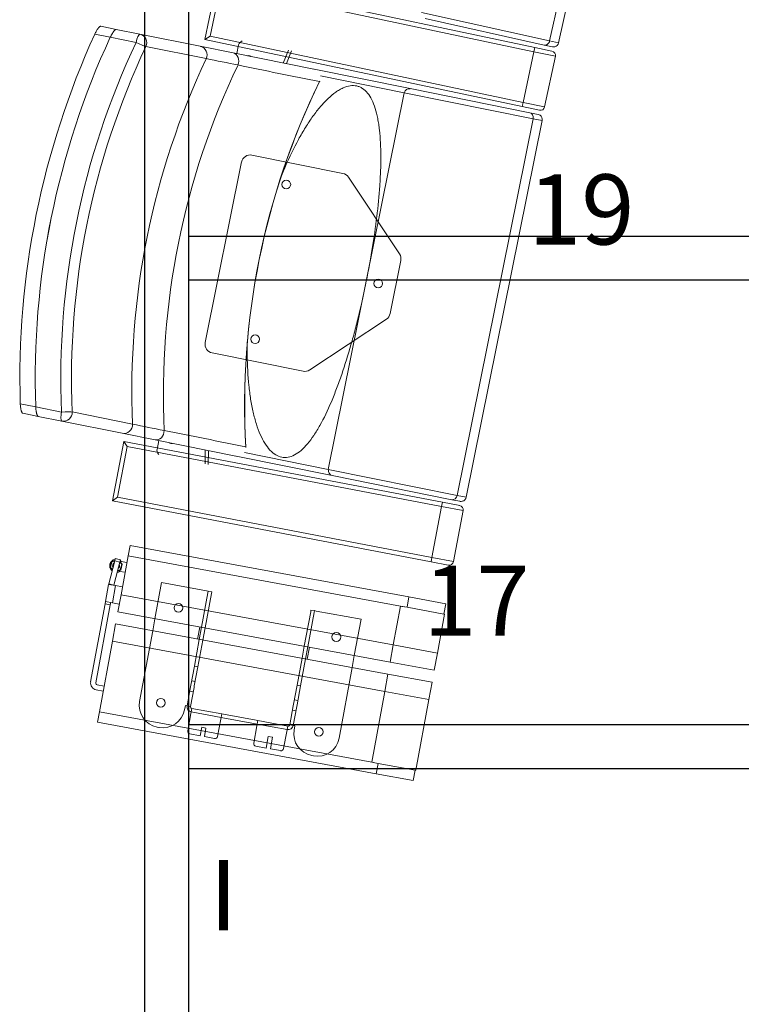
# Model space of a CAD drawing. Units: millimetres. Extents: x 11272 to 106846, y 7967 to 69090.
# Drawn here: x 19743 to 20566, y 27868 to 28991 of the extents above; entities that cross this region are included whole.
import ezdxf
from ezdxf.enums import TextEntityAlignment as Align

# ---------------------------------------------------------------- set-up
doc = ezdxf.new("R2010")
doc.units = ezdxf.units.MM
doc.linetypes.add('CACHE', pattern=[0.375, 0.25, -0.125])
doc.linetypes.add('CONTINU', pattern=[0])
for name, color, linetype, lineweight in [('025-sièges', 173, 'CONTINU', 9), ('027-limite', 4, 'CACHE', 50), ('Sc-sièges', 5, 'Continuous', 5)]:
    doc.layers.add(name, color=color, linetype=linetype, lineweight=lineweight)
doc.layers.add('Fin', color=1, linetype='Continuous')
doc.styles.add('ARIAL', font='arial.ttf')

# ---------------------------------------------------------------- blocks, each defined once
blk = doc.blocks.new('sièg')
at = {"layer": 'Sc-sièges', "color": 0}
for p, q in [((-188240.1, -50864.7), (-188326.7, -51294.1)), ((-188316.4, -51296.1), (-188229.8, -50866.8)), ((-188572.3, -50914), (-188613.8, -51119.9)), ((-188430.2, -51049.8), (-188473.5, -51264.5)), ((-188494.7, -51151.1), (-188407.4, -51093.1)), ((-188606, -51131.7), (-188502.2, -51152.6)), ((-188824.5, -51189.7), (-188806.9, -51193.2)), ((-188806.9, -51193.2), (-188777.4, -51199.1)), ((-188804.1, -51204), (-188821.7, -51200.4)), ((-188777.1, -51209.4), (-188804.1, -51204)), ((-188777.1, -51209.4), (-188804.1, -51204)), ((-188765.4, -51199), (-188696.6, -51212.9)), ((-188708.3, -51223.3), (-188777.1, -51209.4)), ((-188670.7, -51230.8), (-188708.3, -51223.3)), ((-188579, -51249.3), (-188670.7, -51230.8)), ((-188706.6, -51232.5), (-188719.5, -51300.3)), ((-188702.6, -51238.4), (-188713.7, -51296.3)), ((-188706.6, -51232.5), (-188343.5, -51301.9)), ((-188706.6, -51232.5), (-188702.6, -51238.4)), ((-188344.4, -51306.9), (-188702.6, -51238.4)), ((-188666.7, -51231.7), (-188668.7, -51241.6)), ((-188613.9, -51258.1), (-188613.7, -51242.3)), ((-188666.7, -51247.5), (-188668, -51245.4)), ((-188610.4, -51258.8), (-188610.2, -51243.1)), ((-188469, -51271.5), (-188578.5, -51249.4)), ((-188569.1, -51245.2), (-188473.5, -51264.5)), ((-188473.5, -51264.5), (-188326.7, -51294.1)), ((-188332.7, -51299), (-188469, -51271.5)), ((-188719.5, -51300.3), (-188713.7, -51296.3)), ((-188713.7, -51296.3), (-188355.5, -51364.8)), ((-188326.7, -51294.1), (-188316.4, -51296.1)), ((-188356.4, -51369.7), (-188719.5, -51300.3)), ((-188355.5, -51364.8), (-188344.4, -51306.9)), ((-188343.5, -51301.9), (-188344.4, -51306.9)), ((-188319.9, -51311.5), (-188344.4, -51306.9)), ((-188343.5, -51301.9), (-188323.8, -51305.7)), ((-188323.5, -51300.8), (-188332.7, -51299)), ((-188330.9, -51369.5), (-188319.9, -51311.5)), ((-188699.4, -51351.2), (-188701.5, -51363)), ((-188381.6, -51409.8), (-188699.4, -51351.2)), ((-188716.9, -51368.8), (-188716.2, -51365.9)), ((-188716.2, -51365.9), (-188710.4, -51367.4)), ((-188701.5, -51363), (-188709.7, -51407.3)), ((-188391.3, -51420.2), (-188701.5, -51363)), ((-188355.5, -51364.8), (-188356.4, -51369.7)), ((-188355.5, -51364.8), (-188330.9, -51369.5)), ((-188723.7, -51395), (-188716.9, -51368.8)), ((-188722.3, -51376.4), (-188720.5, -51369.3)), ((-188721.7, -51376.2), (-188722.3, -51376.4)), ((-188719.6, -51379), (-188722.3, -51376.4)), ((-188720, -51369.8), (-188721.7, -51376.2)), ((-188721.7, -51376.2), (-188719.4, -51378.5)), ((-188720.5, -51369.3), (-188716.8, -51368.3)), ((-188720.5, -51369.3), (-188720, -51369.8)), ((-188717, -51368.9), (-188720, -51369.8)), ((-188717.9, -51396.5), (-188711.1, -51370.3)), ((-188711.1, -51370.3), (-188716.9, -51368.8)), ((-188710.4, -51367.4), (-188711.1, -51370.3)), ((-188708.9, -51372.6), (-188711.1, -51370.4)), ((-188711, -51369.8), (-188708.3, -51372.5)), ((-188710.5, -51379.1), (-188708.9, -51372.6)), ((-188708.3, -51372.5), (-188710.1, -51379.5)), ((-188702.9, -51370.5), (-188709.6, -51369.5)), ((-188708.3, -51372.5), (-188708.9, -51372.6)), ((-188336.8, -51373.5), (-188356.4, -51369.7)), ((-188710.1, -51379.5), (-188713.8, -51380.5)), ((-188713.6, -51380), (-188710.5, -51379.1)), ((-188711.4, -51380.9), (-188705, -51381.8)), ((-188710.5, -51379.1), (-188710.1, -51379.5)), ((-188727.4, -51415.1), (-188723.8, -51395.5)), ((-188715.9, -51397), (-188723.8, -51395.5)), ((-188723.8, -51395.5), (-188723.8, -51395.5)), ((-188717.9, -51396.6), (-188723.8, -51395.5)), ((-188717.9, -51396.6), (-188723.8, -51395.5)), ((-188723.7, -51395), (-188723.7, -51395)), ((-188717.9, -51396.5), (-188723.7, -51395)), ((-188715.9, -51397), (-188719.6, -51416.6)), ((-188717.9, -51396.5), (-188717.9, -51396.5)), ((-188717.9, -51396.6), (-188717.9, -51396.6)), ((-188708.1, -51398.4), (-188715.9, -51397)), ((-188671, -51434.7), (-188663.4, -51393.4)), ((-188663.4, -51393.4), (-188612.3, -51402.8)), ((-188709.7, -51407.3), (-188713.3, -51426.9)), ((-188399.5, -51464.5), (-188709.7, -51407.3)), ((-188399.5, -51464.5), (-188709.7, -51407.3)), ((-188610.7, -51405.1), (-188617.9, -51444.5)), ((-188606.7, -51405.9), (-188614, -51445.2)), ((-188610.3, -51403.2), (-188612.3, -51402.8)), ((-188610.7, -51405.1), (-188610.3, -51403.2)), ((-188610.3, -51403.2), (-188606.4, -51403.9)), ((-188606.4, -51403.9), (-188606.7, -51405.9)), ((-188381.6, -51409.8), (-188383.7, -51421.6)), ((-188339.6, -51417.6), (-188381.6, -51409.8)), ((-188744.3, -51506.6), (-188727.9, -51417.6)), ((-188738.4, -51507.7), (-188722, -51418.7)), ((-188727.4, -51415.1), (-188727.9, -51417.6)), ((-188722, -51418.7), (-188727.9, -51417.6)), ((-188727.4, -51415.1), (-188719.6, -51416.6)), ((-188721.5, -51416.2), (-188722, -51418.7)), ((-188719.6, -51416.6), (-188711.7, -51418)), ((-188391.3, -51420.2), (-188399.5, -51464.5)), ((-188383.7, -51421.6), (-188391.3, -51420.2)), ((-188383.7, -51421.6), (-188389.6, -51420.6)), ((-188341.8, -51429.4), (-188383.7, -51421.6)), ((-188341.8, -51429.4), (-188339.6, -51417.6)), ((-188403.1, -51484.2), (-188713.3, -51426.9)), ((-188500.9, -51466.1), (-188493.6, -51426.7)), ((-188497, -51466.8), (-188489.7, -51427.5)), ((-188493.6, -51426.7), (-188493.3, -51424.8)), ((-188493.3, -51424.8), (-188489.3, -51425.5)), ((-188489.3, -51425.5), (-188489.7, -51427.5)), ((-188487.4, -51425.9), (-188489.3, -51425.5)), ((-188487.4, -51425.9), (-188436.2, -51435.3)), ((-188349.1, -51473.8), (-188341, -51429.5)), ((-188341, -51429.5), (-188341.8, -51429.4)), ((-188715.9, -51440.7), (-188719.5, -51460.3)), ((-188405.6, -51497.9), (-188715.9, -51440.7)), ((-188673.6, -51448.5), (-188671, -51434.7)), ((-188619.9, -51444.2), (-188622.4, -51457.9)), ((-188617.9, -51444.5), (-188620.5, -51458.3)), ((-188436.2, -51435.3), (-188443.9, -51476.6)), ((-188688.5, -51529.1), (-188673.6, -51448.5)), ((-188614, -51445.2), (-188616.5, -51459)), ((-188616.5, -51459), (-188614, -51445.2)), ((-188719.5, -51460.3), (-188734.4, -51541)), ((-188409.3, -51517.6), (-188719.5, -51460.3)), ((-188409.3, -51517.6), (-188719.5, -51460.3)), ((-188620.5, -51458.3), (-188626.1, -51488.7)), ((-188616.5, -51459), (-188622.2, -51489.5)), ((-188503.4, -51479.8), (-188500.9, -51466.1)), ((-188503.4, -51479.8), (-188500.9, -51466.1)), ((-188499.5, -51480.6), (-188497, -51466.8)), ((-188399.5, -51464.5), (-188403.1, -51484.2)), ((-188349.1, -51473.8), (-188399.5, -51464.5)), ((-188349.1, -51473.8), (-188399.5, -51464.5)), ((-188497.5, -51480.9), (-188495, -51467.2)), ((-188443.9, -51476.6), (-188446.4, -51490.4)), ((-188352.8, -51493.5), (-188349.1, -51473.8)), ((-188630.1, -51510.4), (-188626.1, -51488.7)), ((-188626.1, -51488.7), (-188622.2, -51489.5)), ((-188509.1, -51510.3), (-188503.4, -51479.8)), ((-188505.1, -51511.1), (-188499.5, -51480.6)), ((-188352.8, -51493.5), (-188403.1, -51484.2)), ((-188622.2, -51489.5), (-188626.2, -51511.1)), ((-188446.4, -51490.4), (-188461.3, -51571)), ((-188405.6, -51497.9), (-188409.3, -51517.6)), ((-188355.3, -51507.2), (-188405.6, -51497.9)), ((-188728.9, -51511.5), (-188736.8, -51510)), ((-188630.4, -51512.3), (-188630.1, -51510.4)), ((-188625.2, -51506.2), (-188629.2, -51505.5)), ((-188626.5, -51513.1), (-188626.2, -51511.1)), ((-188513.1, -51532), (-188509.1, -51510.3)), ((-188509.1, -51510.3), (-188505.1, -51511.1)), ((-188505.1, -51511.1), (-188509.1, -51532.7)), ((-188358.9, -51526.9), (-188355.3, -51507.2)), ((-188730, -51517.4), (-188737.9, -51515.9)), ((-188634.4, -51534), (-188630.4, -51512.3)), ((-188631.4, -51517.3), (-188627.4, -51518)), ((-188626.5, -51513.1), (-188630.5, -51534.7)), ((-188409.3, -51517.6), (-188424.1, -51598.2)), ((-188358.9, -51526.9), (-188409.3, -51517.6)), ((-188358.9, -51526.9), (-188409.3, -51517.6)), ((-188637.3, -51538.5), (-188636.4, -51533.6)), ((-188636.4, -51533.6), (-188634.4, -51534)), ((-188630.5, -51534.7), (-188634.4, -51534)), ((-188517.4, -51555.6), (-188513.4, -51533.9)), ((-188513.1, -51532), (-188513.4, -51533.9)), ((-188508.2, -51527.8), (-188512.2, -51527)), ((-188509.1, -51532.7), (-188509.5, -51534.7)), ((-188373.8, -51607.5), (-188358.9, -51526.9)), ((-188734.4, -51541), (-188736.5, -51552.8)), ((-188424.1, -51598.2), (-188734.4, -51541)), ((-188630, -51542.9), (-188633.6, -51562.6)), ((-188630, -51542.9), (-188628.9, -51537)), ((-188629.6, -51541), (-188628.9, -51537)), ((-188629.6, -51541), (-188629.6, -51541)), ((-188595.7, -51547.2), (-188629.6, -51541)), ((-188628.9, -51537), (-188628.9, -51537)), ((-188595, -51543.3), (-188628.9, -51537)), ((-188595, -51543.3), (-188596.1, -51549.2)), ((-188595, -51543.3), (-188593, -51543.7)), ((-188593, -51543.7), (-188555.6, -51550.5)), ((-188514.3, -51538.9), (-188510.4, -51539.6)), ((-188509.5, -51534.7), (-188513.5, -51556.3)), ((-188418.8, -51611.4), (-188736.5, -51552.8)), ((-188599.7, -51568.9), (-188596.1, -51549.2)), ((-188593.7, -51547.6), (-188595.7, -51547.2)), ((-188593.7, -51547.6), (-188556.4, -51554.5)), ((-188554.4, -51554.8), (-188556.4, -51554.5)), ((-188555.6, -51550.5), (-188553.7, -51550.9)), ((-188554.8, -51556.8), (-188553.7, -51550.9)), ((-188554.4, -51554.8), (-188520.5, -51561.1)), ((-188553.7, -51550.9), (-188519.7, -51557.2)), ((-188513.5, -51556.3), (-188517.4, -51555.6)), ((-188513.5, -51556.3), (-188511.5, -51556.7)), ((-188512.4, -51561.6), (-188511.5, -51556.7)), ((-188666.4, -51558.6), (-188668.4, -51558.2)), ((-188631.2, -51566.1), (-188619.7, -51568.2)), ((-188619.7, -51568.2), (-188617.8, -51558.4)), ((-188617.8, -51558.4), (-188612.9, -51559.3)), ((-188612.9, -51559.3), (-188614.7, -51569.1)), ((-188554.8, -51556.8), (-188558.4, -51576.5)), ((-188524.5, -51582.7), (-188520.8, -51563.1)), ((-188519.7, -51557.2), (-188520.8, -51563.1)), ((-188520.5, -51561.1), (-188519.7, -51557.2)), ((-188520.5, -51561.1), (-188520.5, -51561.1)), ((-188519.7, -51557.2), (-188519.7, -51557.2)), ((-188614.7, -51569.1), (-188603.2, -51571.3)), ((-188544.4, -51582.1), (-188542, -51569)), ((-188542, -51569), (-188537.1, -51569.9)), ((-188537.1, -51569.9), (-188539.5, -51583)), ((-188556, -51580), (-188544.4, -51582.1)), ((-188539.5, -51583), (-188528, -51585.1)), ((-188490.4, -51591.1), (-188492.4, -51590.7)), ((-188416.6, -51599.6), (-188424.1, -51598.2)), ((-188416.6, -51599.6), (-188422.4, -51598.5)), ((-188416.6, -51599.6), (-188418.8, -51611.4)), ((-188374.6, -51607.3), (-188416.6, -51599.6)), ((-188376.8, -51619.1), (-188418.8, -51611.4)), ((-188376.8, -51619.1), (-188374.6, -51607.3)), ((-188373.8, -51607.5), (-188374.6, -51607.3))]:
    blk.add_line(p, q, dxfattribs=at)
for centre in [(-188556.9, -51116.1), (-188644.3, -51422.3), (-188464.4, -51455.5), (-188664.3, -51530.5), (-188484.3, -51563.7)]:
    blk.add_circle(centre, 5, dxfattribs=at)
for centre, radius, start, end in [((-187726.4, -51191.7), 842.4, 153.9559, 183.246), ((-188604, -51121.9), 10, 168.6042, 258.6042), ((-188500.2, -51142.8), 10, 258.6042, 303.6042), ((-190622.2, -60710.1), 9690.5, 78.32082, 78.53861), ((-190448.3, -60427.8), 9379.5, 78.43331, 79.01208), ((-188577, -51240), 9.46, 3.8942, 7.4315), ((-188322.3, -51295), 6, 284.39, 348.6042), ((-188324.8, -51310.6), 5, 349.1777, 79.1777), ((-188322.3, -51295), 6, 258.5943, 284.3051), ((-188715.1, -51374.4), 7.5, 100.4015, 230.6887), ((-188715.3, -51374.4), 4, 124.1355, 206.9547), ((-188715.3, -51374.4), 3.62, 131.5135, 199.5767), ((-188715.3, -51374.4), 4, 304.3494, 349.5451), ((-188715.3, -51374.4), 3.62, 311.5135, 349.5451), ((-188715.3, -51374.4), 3.62, 349.5451, 19.5767), ((-188715.3, -51374.4), 4, 349.5451, 26.9547), ((-188715.1, -51374.4), 7.5, 41.2112, 53.2441), ((-188335.8, -51368.6), 5, 259.1777, 349.1777), ((-188715.1, -51374.4), 7.5, 277.8461, 301.1314), ((-188715.9, -51397), 8, 165.5451, 169.0449), ((-188715.9, -51397), 8, 169.0449, 169.5451), ((-188715.9, -51397), 2, 165.5451, 169.0449), ((-188715.9, -51397), 2, 169.0449, 169.5451), ((-188736.4, -51508), 8, 169.5451, 259.5451), ((-188736.4, -51508), 2, 169.5451, 259.5451), ((-188663.9, -51533.6), 25, 169.5451, 259.5451), ((-188628.5, -51535.1), 6, 169.5451, 259.5451), ((-188661.9, -51534), 25, 259.5451, 349.5451), ((-188628.5, -51535.1), 2, 169.5451, 259.5451), ((-188519.4, -51555.2), 6, 259.5451, 349.5451), ((-188519.4, -51555.2), 2, 259.5451, 349.5451), ((-188630.7, -51563.1), 3, 169.5451, 259.5451), ((-188487.8, -51566.1), 25, 169.5451, 259.5451), ((-188602.6, -51568.3), 3, 259.5451, 349.5451), ((-188555.4, -51577), 3, 169.5451, 259.5451), ((-188485.9, -51566.5), 25, 259.5451, 349.5451), ((-188527.4, -51582.2), 3, 259.5451, 349.5451)]:
    blk.add_arc(centre, radius, start, end, dxfattribs=at)
for centre, major_axis, ratio, start_param, end_param in [((-187933.1, -51150), (181.4, 899.9), 0.970296, 1.334396, 1.807197), ((-187933.1, -51150), (177.8, 882.3), 0.970296, 1.329575, 1.812018), ((-187933.1, -51150), (-177.8, -882.3), 0.970296, 4.471168, 4.95361), ((-187933.1, -51150), (-171.9, -852.8), 0.970296, 4.462675, 4.962103), ((-187930.7, -51150.5), (169.9, 843), 0.970296, 1.321083, 1.82051), ((-187862, -51164.3), (169.9, 843), 0.970296, 1.321083, 1.82051), ((-187841.3, -51168.5), (166.8, 827.6), 0.970296, 1.31619, 1.825402), ((-187773.8, -51182.1), (-161.7, -802.3), 0.970296, 4.449815, 4.974963), ((-188775.1, -51199.6), (1.98, 9.8), 0.241922, 1.570796, 3.141595), ((-188775.1, -51199.6), (-9.99, -0.44), 0.059785, 3.378645, 4.949441), ((-188775.1, -51199.6), (-1.98, -9.8), 0.970296, 0.000003, 1.82051), ((-188706.3, -51213.5), (1.98, 9.8), 0.970296, 3.141594, 4.962103), ((-188668.8, -51221), (1.98, 9.8), 0.817885, 3.14159, 4.950544), ((-188664.1, -51242.5), (-0.99, -4.9), 0.93358, 4.712389, 5.514004), ((-188652.2, -51230.7), (0.84, 4.17), 0.93358, 2.651635, 3.63155), ((-188648.7, -51231.5), (0.84, 4.17), 0.93358, 2.651635, 2.67303), ((-188467.8, -51265.6), (1.19, 5.88), 0.961817, 1.570796, 3.141589), ((-188331.5, -51293.1), (1.19, 5.88), 0.818609, 3.141593, 4.712389), ((-188710.5, -51375.2), (0.88, 5.68), 0.208374, 0, 0.607398), ((-188710.5, -51375.2), (0.88, 5.68), 0.208374, 2.613554, 3.141593)]:
    blk.add_ellipse(centre, major_axis=major_axis, ratio=ratio, start_param=start_param, end_param=end_param, dxfattribs=at)
for points, knots in [([(-188565.8, -51119.1), (-188565.9, -51124.3), (-188566, -51129.5), (-188565.8, -51146.3), (-188565.2, -51157.7), (-188563.5, -51174), (-188562.8, -51179.4), (-188561.2, -51189.6), (-188560.2, -51194.6), (-188558, -51204), (-188556.8, -51208.5), (-188554.1, -51217), (-188552.6, -51221), (-188547.8, -51232), (-188544.1, -51238), (-188537.9, -51244.7), (-188535.7, -51246.5), (-188531.3, -51249.2), (-188529, -51250.1), (-188525.4, -51250.8), (-188524.2, -51250.9), (-188521.8, -51250.9), (-188520.6, -51250.8), (-188516.9, -51250.2), (-188514.4, -51249.3), (-188509.5, -51246.6), (-188507, -51244.9), (-188502, -51240.6), (-188499.6, -51238.1), (-188494.7, -51232.4), (-188492.4, -51229.2), (-188487.6, -51222.1), (-188485.3, -51218.3), (-188478.5, -51206.1), (-188474.2, -51197.1), (-188468, -51182.6), (-188466, -51177.5), (-188462.1, -51167.1), (-188460.1, -51161.7), (-188454.5, -51145.3), (-188451, -51133.9), (-188446, -51116.5), (-188444.4, -51110.6), (-188441.3, -51098.6), (-188439.8, -51092.5), (-188435.4, -51074.3), (-188432.7, -51062.1), (-188430.2, -51049.8)], [0, 0, 0, 0, 0.032569, 0.032569, 0.106986, 0.106986, 0.144195, 0.144195, 0.181404, 0.181404, 0.218613, 0.218613, 0.255822, 0.255822, 0.33024, 0.33024, 0.367449, 0.367449, 0.404658, 0.404658, 0.423262, 0.423262, 0.441867, 0.441867, 0.479075, 0.479075, 0.516284, 0.516284, 0.553493, 0.553493, 0.590702, 0.590702, 0.627911, 0.627911, 0.702329, 0.702329, 0.739538, 0.739538, 0.776747, 0.776747, 0.851164, 0.851164, 0.888373, 0.888373, 0.925582, 0.925582, 1, 1, 1, 1]), ([(-188821.7, -51200.4), (-188821.9, -51200.4), (-188822.1, -51200.3), (-188822.3, -51200), (-188822.4, -51199.9), (-188822.5, -51199.7), (-188822.6, -51199.6), (-188822.8, -51199.1), (-188823, -51198.8), (-188823.2, -51198.2), (-188823.3, -51197.9), (-188823.4, -51197.5), (-188823.5, -51197.3), (-188823.7, -51196.5), (-188823.8, -51196), (-188824, -51194.8), (-188824.1, -51194.2), (-188824.2, -51193.3), (-188824.3, -51192.9), (-188824.3, -51192.3), (-188824.4, -51192), (-188824.4, -51191), (-188824.5, -51190.3), (-188824.5, -51189.7)], [0, 0, 0, 0, 0.125, 0.125, 0.1875, 0.1875, 0.25, 0.25, 0.375, 0.375, 0.4375, 0.4375, 0.5, 0.5, 0.625, 0.625, 0.75, 0.75, 0.8125, 0.8125, 0.875, 0.875, 1, 1, 1, 1]), ([(-188804.1, -51204), (-188804.2, -51203.9), (-188804.4, -51203.8), (-188804.6, -51203.6), (-188804.7, -51203.5), (-188804.9, -51203.3), (-188804.9, -51203.1), (-188805.2, -51202.7), (-188805.3, -51202.3), (-188805.6, -51201.7), (-188805.6, -51201.5), (-188805.8, -51201), (-188805.8, -51200.8), (-188806, -51200.1), (-188806.1, -51199.5), (-188806.4, -51198.4), (-188806.5, -51197.8), (-188806.6, -51196.8), (-188806.6, -51196.5), (-188806.7, -51195.9), (-188806.7, -51195.5), (-188806.8, -51194.5), (-188806.8, -51193.9), (-188806.9, -51193.2)], [0, 0, 0, 0, 0.125, 0.125, 0.1875, 0.1875, 0.25, 0.25, 0.375, 0.375, 0.4375, 0.4375, 0.5, 0.5, 0.625, 0.625, 0.75, 0.75, 0.8125, 0.8125, 0.875, 0.875, 1, 1, 1, 1]), ([(-188806.9, -51193.2), (-188806.8, -51193.9), (-188806.8, -51194.5), (-188806.7, -51195.5), (-188806.7, -51195.8), (-188806.6, -51196.5), (-188806.6, -51196.8), (-188806.5, -51197.8), (-188806.4, -51198.4), (-188806.2, -51199.2), (-188806.1, -51199.5), (-188806, -51200), (-188806, -51200.3), (-188805.8, -51201.1), (-188805.6, -51201.5), (-188805.4, -51202.1), (-188805.3, -51202.3), (-188805.2, -51202.7), (-188805.1, -51202.8), (-188804.9, -51203.3), (-188804.7, -51203.5), (-188804.4, -51203.8), (-188804.2, -51203.9), (-188804.1, -51204)], [0, 0, 0, 0, 0.125, 0.125, 0.1875, 0.1875, 0.25, 0.25, 0.375, 0.375, 0.4375, 0.4375, 0.5, 0.5, 0.625, 0.625, 0.6875, 0.6875, 0.75, 0.75, 0.875, 0.875, 1, 1, 1, 1])]:
    blk.add_open_spline(points, degree=3, knots=knots, dxfattribs=at)
at = {"layer": 'Sc-sièges', "color": 0, "style": 'ARIAL'}
for s, p in [('17', (-188365.3, -51374.1)), ('I', (-188609, -51709.8))]:
    blk.add_text(s, height=80, dxfattribs=at).set_placement(p, align=Align.TOP_LEFT)
blk = doc.blocks.new('sièges TH V')
at = {"layer": '025-sièges', "color": 0}
for p, q in [((-188126.2, -50348.4), (-188221.3, -50775.9)), ((-188211.1, -50778.2), (-188115.9, -50350.6)), ((-188599.9, -50706.8), (-188614.2, -50774.3)), ((-188596, -50712.7), (-188608.3, -50770.4)), ((-188599.9, -50706.8), (-188238.3, -50783.4)), ((-188239.3, -50788.3), (-188596, -50712.7)), ((-188367.5, -50743.4), (-188221.3, -50775.9)), ((-188732.8, -50759.3), (-188715.2, -50762.8)), ((-188227.4, -50780.7), (-188363.2, -50750.5)), ((-188721.9, -50771.7), (-188739.5, -50768.1)), ((-188715.2, -50762.8), (-188688.1, -50768.3)), ((-188715.2, -50762.8), (-188688.1, -50768.3)), ((-188688.1, -50768.3), (-188619.4, -50782.1)), ((-188614.2, -50774.3), (-188608.3, -50770.4)), ((-188608.3, -50770.4), (-188251.5, -50846)), ((-188692.5, -50777.6), (-188721.9, -50771.7)), ((-188619.4, -50782.1), (-188581.8, -50789.7)), ((-188252.6, -50850.9), (-188614.2, -50774.3)), ((-188577.8, -50790.5), (-188575.8, -50780.6)), ((-188571.6, -50776), (-188573.7, -50777.4)), ((-188218.2, -50782.7), (-188227.4, -50780.7)), ((-188221.3, -50775.9), (-188211.1, -50778.2)), ((-188612.6, -50796.2), (-188681.4, -50782.4)), ((-188581.8, -50789.7), (-188490.1, -50808.2)), ((-188518.8, -50786.6), (-188524.8, -50801.2)), ((-188515.3, -50787.3), (-188521.2, -50801.9)), ((-188251.5, -50846), (-188239.3, -50788.3)), ((-188238.3, -50783.4), (-188239.3, -50788.3)), ((-188214.8, -50793.5), (-188239.3, -50788.3)), ((-188238.3, -50783.4), (-188218.7, -50787.6)), ((-188227.1, -50851.2), (-188214.8, -50793.5)), ((-188489.5, -50808.3), (-188380.1, -50830.4)), ((-188386.9, -50835.1), (-188482.6, -50815.8)), ((-188386.9, -50835.1), (-188430.2, -51049.8)), ((-188240.1, -50864.7), (-188386.9, -50835.1)), ((-188380.1, -50830.4), (-188243.8, -50857.9)), ((-188251.5, -50846), (-188252.6, -50850.9)), ((-188251.5, -50846), (-188227.1, -50851.2)), ((-188233, -50855.1), (-188252.6, -50850.9)), ((-188243.8, -50857.9), (-188234.5, -50859.7)), ((-188229.8, -50866.8), (-188240.1, -50864.7)), ((-188456.8, -50927.1), (-188560.5, -50906.2)), ((-188392.4, -51018.7), (-188450.4, -50931.4)), ((-188403.1, -51086.7), (-188390.9, -51026.2))]:
    blk.add_line(p, q, dxfattribs=at)
for centre in [(-188521.4, -50939.6), (-188416.6, -51052.5)]:
    blk.add_circle(centre, 5, dxfattribs=at)
for centre, radius, start, end in [((-188216.9, -50776.9), 6, 283.243, 347.4572), ((-188219.7, -50792.5), 5, 348.0307, 78.0307), ((-188216.9, -50776.9), 6, 257.4473, 283.1581), ((-186679.9, -41149), 9838.9, 258.6714, 258.8859), ((-186959.1, -43101.4), 7870, 258.14078, 258.83056), ((-188491.8, -50817.6), 9.46, 329.7768, 333.2632), ((-188235.7, -50865.6), 6, 55.2604, 78.6141), ((-188232, -50850.2), 5, 258.0307, 348.0307), ((-188235.7, -50865.6), 6, 348.6042, 55.186), ((-188562.5, -50916), 10, 78.6042, 168.6042), ((-188458.8, -50936.9), 10, 33.6042, 78.6042), ((-188400.7, -51024.3), 10, 348.6042, 33.6042), ((-188412.9, -51084.8), 10, 303.6042, 348.6042)]:
    blk.add_arc(centre, radius, start, end, dxfattribs=at)
for centre, major_axis, ratio, start_param, end_param in [((-188690.1, -50778.1), (1.98, 9.8), 0.241922, 0, 1.570796), ((-188690.1, -50778.1), (1.98, 9.8), 0.970296, 4.462675, 6.283185), ((-188690.1, -50778.1), (-9.04, 4.27), 0.059785, 1.333744, 2.90454), ((-188621.3, -50792), (1.98, 9.8), 0.970296, 4.462675, 6.283183), ((-188571.2, -50781.5), (0.99, 4.9), 0.93358, 0.769182, 1.570796), ((-188226.1, -50774.8), (1.3, 5.86), 0.818609, 3.14159, 4.712389), ((-188583.8, -50799.5), (-1.98, -9.8), 0.817885, 1.332641, 3.141589), ((-188564.8, -50797), (-0.84, -4.17), 0.93358, 2.651635, 3.604556), ((-188561.3, -50797.7), (-0.84, -4.17), 0.93358, 3.610156, 3.63155), ((-188381.3, -50836.3), (1.19, 5.88), 0.961817, 0.000003, 1.570796), ((-188245, -50863.7), (1.19, 5.88), 0.818609, 4.712389, 6.283185)]:
    blk.add_ellipse(centre, major_axis=major_axis, ratio=ratio, start_param=start_param, end_param=end_param, dxfattribs=at)
for points, knots in [([(-188739.5, -50768.1), (-188739.2, -50767.5), (-188739, -50766.9), (-188738.5, -50766.1), (-188738.4, -50765.8), (-188738, -50765.2), (-188737.9, -50764.9), (-188737.4, -50764.1), (-188737.1, -50763.6), (-188736.6, -50762.8), (-188736.5, -50762.6), (-188736.1, -50762.1), (-188736, -50761.9), (-188735.5, -50761.3), (-188735.2, -50760.9), (-188734.8, -50760.5), (-188734.6, -50760.3), (-188734.4, -50760), (-188734.2, -50759.9), (-188733.8, -50759.6), (-188733.6, -50759.5), (-188733.2, -50759.3), (-188733, -50759.2), (-188732.8, -50759.3)], [0, 0, 0, 0, 0.125, 0.125, 0.1875, 0.1875, 0.25, 0.25, 0.375, 0.375, 0.4375, 0.4375, 0.5, 0.5, 0.625, 0.625, 0.6875, 0.6875, 0.75, 0.75, 0.875, 0.875, 1, 1, 1, 1]), ([(-188721.9, -50771.7), (-188721.6, -50771.1), (-188721.3, -50770.5), (-188720.9, -50769.6), (-188720.7, -50769.3), (-188720.4, -50768.7), (-188720.2, -50768.5), (-188719.8, -50767.6), (-188719.4, -50767.1), (-188719, -50766.4), (-188718.8, -50766.2), (-188718.5, -50765.7), (-188718.3, -50765.5), (-188717.9, -50764.9), (-188717.5, -50764.5), (-188717.1, -50764), (-188717, -50763.9), (-188716.7, -50763.6), (-188716.6, -50763.5), (-188716.2, -50763.2), (-188715.9, -50763), (-188715.5, -50762.8), (-188715.3, -50762.8), (-188715.2, -50762.8)], [0, 0, 0, 0, 0.125, 0.125, 0.1875, 0.1875, 0.25, 0.25, 0.375, 0.375, 0.4375, 0.4375, 0.5, 0.5, 0.625, 0.625, 0.6875, 0.6875, 0.75, 0.75, 0.875, 0.875, 1, 1, 1, 1]), ([(-188715.2, -50762.8), (-188715.3, -50762.8), (-188715.5, -50762.8), (-188715.8, -50763), (-188715.9, -50763), (-188716.2, -50763.2), (-188716.3, -50763.3), (-188716.7, -50763.6), (-188717, -50763.9), (-188717.4, -50764.3), (-188717.5, -50764.5), (-188717.9, -50764.9), (-188718, -50765.1), (-188718.5, -50765.7), (-188718.8, -50766.1), (-188719.4, -50767.1), (-188719.8, -50767.6), (-188720.2, -50768.5), (-188720.4, -50768.7), (-188720.7, -50769.3), (-188720.9, -50769.6), (-188721.3, -50770.5), (-188721.6, -50771.1), (-188721.9, -50771.7)], [0, 0, 0, 0, 0.125, 0.125, 0.1875, 0.1875, 0.25, 0.25, 0.375, 0.375, 0.4375, 0.4375, 0.5, 0.5, 0.625, 0.625, 0.75, 0.75, 0.8125, 0.8125, 0.875, 0.875, 1, 1, 1, 1]), ([(-188430.2, -51049.8), (-188429, -51043.7), (-188427.8, -51037.5), (-188425.5, -51025.2), (-188424.5, -51018.9), (-188421.4, -51000.4), (-188419.7, -50988.2), (-188416.8, -50964.3), (-188415.7, -50952.6), (-188414.5, -50935.3), (-188414.2, -50929.6), (-188413.7, -50918.4), (-188413.6, -50912.9), (-188413.7, -50897), (-188414.2, -50887), (-188415.5, -50875.4), (-188415.8, -50873.1), (-188416.4, -50868.7), (-188416.8, -50866.6), (-188418, -50860.4), (-188419, -50856.5), (-188421.2, -50849.4), (-188422.5, -50846.1), (-188425.4, -50840.2), (-188427, -50837.7), (-188430.5, -50833.3), (-188432.4, -50831.6), (-188435.5, -50829.5), (-188436.6, -50828.9), (-188438.9, -50828), (-188440, -50827.6), (-188445.9, -50826.4), (-188451.1, -50827.1), (-188458, -50830.2), (-188459.4, -50830.9), (-188462.2, -50832.6), (-188463.7, -50833.5), (-188467.9, -50836.5), (-188470.8, -50838.9), (-188476.6, -50844.4), (-188479.6, -50847.5), (-188485.4, -50854.3), (-188488.3, -50858), (-188493.9, -50865.9), (-188496.7, -50870.1), (-188502.3, -50879), (-188505, -50883.6), (-188512.8, -50898), (-188517.8, -50908.2), (-188524.4, -50923.6), (-188526.4, -50928.4), (-188528.3, -50933.3)], [0, 0, 0, 0, 0.037216, 0.037216, 0.074431, 0.074431, 0.148862, 0.148862, 0.223294, 0.223294, 0.260509, 0.260509, 0.297725, 0.297725, 0.372156, 0.372156, 0.390764, 0.390764, 0.409372, 0.409372, 0.446587, 0.446587, 0.483803, 0.483803, 0.521018, 0.521018, 0.558234, 0.558234, 0.576842, 0.576842, 0.59545, 0.59545, 0.669881, 0.669881, 0.688489, 0.688489, 0.707096, 0.707096, 0.744312, 0.744312, 0.781528, 0.781528, 0.818743, 0.818743, 0.855959, 0.855959, 0.893175, 0.893175, 0.967606, 0.967606, 1, 1, 1, 1])]:
    blk.add_open_spline(points, degree=3, knots=knots, dxfattribs=at)
at = {"layer": '027-limite', "color": 0}
blk.add_blockref('sièg', (0, 0), dxfattribs=at)
at = {"layer": '025-sièges', "color": 0, "style": 'ARIAL'}
blk.add_text('19', height=80, dxfattribs=at).set_placement((-188245.9, -50928.1), align=Align.TOP_LEFT)

msp = doc.modelspace()

# ---------------------------------------------------------------- linework, layer by layer
at = {"layer": 'Fin'}
for p, q in [((19885.6, 33163.3), (19885.6, 13723.3)), ((19935.6, 33163.3), (19935.6, 13723.3)), ((20885.6, 28743.7), (19935.6, 28743.7)), ((20885.6, 28693.7), (19935.6, 28693.7)), ((20885.6, 28186.7), (19935.6, 28186.7)), ((20885.6, 28136.7), (19935.6, 28136.7))]:
    msp.add_line(p, q, dxfattribs=at)

# ---------------------------------------------------------------- block references
at = {"layer": '027-limite', "color": 8}
msp.add_blockref('sièges TH V', (208568.6, 79742.5), dxfattribs=at)

doc.saveas('drawing.dxf')
